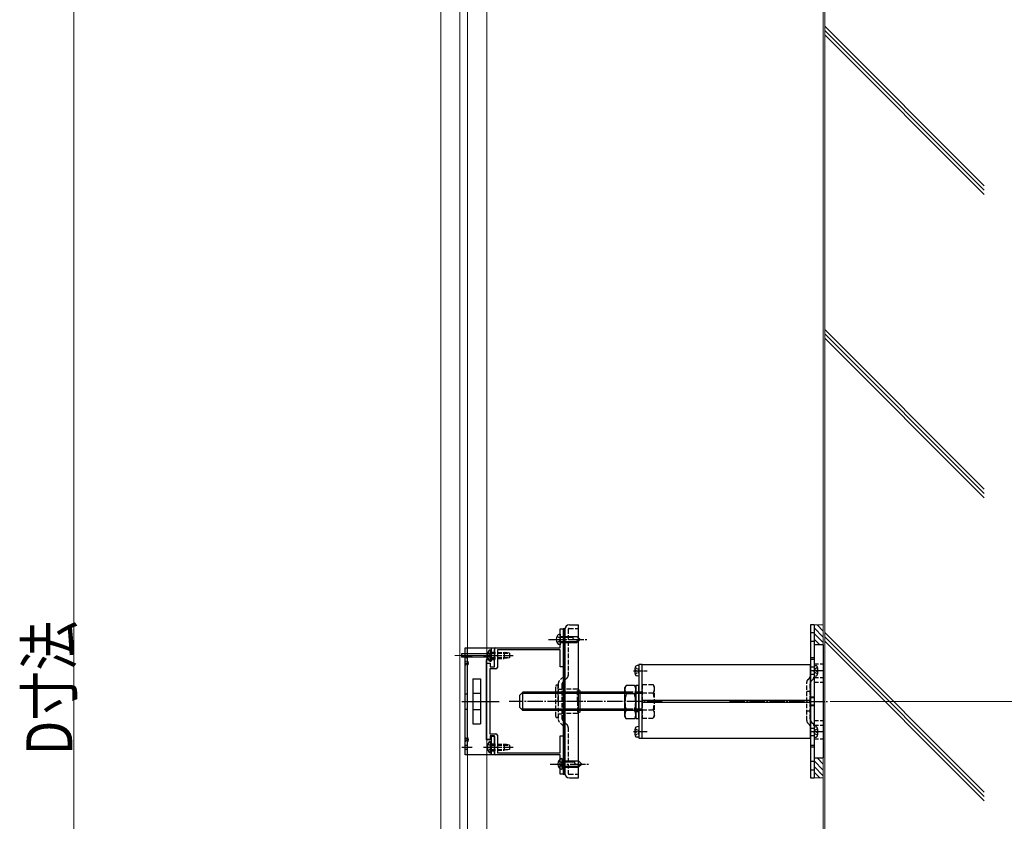
# Model space of a CAD drawing. Units: millimetres. Extents: x 125 to 5364, y 38 to 2898.
# Drawn here: x 2939 to 3582, y 1693 to 2217 of the extents above; entities that cross this region are included whole.
import ezdxf

# ---------------------------------------------------------------- set-up
doc = ezdxf.new("R2010")
doc.units = ezdxf.units.MM
for name, pattern in [('HIDDEN', [9.525, 6.35, -3.175]), ('YCENTER_1', [13, 10, -1, 1, -1]), ('YHIDDEN_1', [4, 3, -1])]:
    doc.linetypes.add(name, pattern=pattern)
for name, color, linetype, lineweight in [('YKK_11', 7, 'Continuous', 30), ('YKK_12', 2, 'Continuous', 13), ('YKK_13', 4, 'Continuous', 30), ('YKK_D', 6, 'Continuous', 13), ('YSS_K', 3, 'Continuous', 13)]:
    doc.layers.add(name, color=color, linetype=linetype, lineweight=lineweight)
doc.styles.add('text-b', font='extslim2.shx', dxfattribs={"width": 0.8, "bigfont": 'extfont2.shx'})

msp = doc.modelspace()

# ---------------------------------------------------------------- linework, layer by layer
at = {"layer": 'YKK_11', "linetype": 'ByBlock', "lineweight": -2, "ltscale": 0.5}
for p, q in [((3291.91, 1806.12), (3291.91, 1818.62)), ((3291.91, 1818.62), (3293.91, 1818.62)), ((3293.91, 1818.62), (3293.91, 1793.62)), ((3248.91, 1793.62), (3248.91, 1805.12)), ((3249.91, 1806.12), (3291.91, 1806.12)), ((3291.91, 1804.82), (3250.91, 1804.82)), ((3250.91, 1804.82), (3250.91, 1793.32)), ((3291.91, 1793.62), (3291.91, 1804.82)), ((3243.91, 1746.12), (3243.91, 1796.12)), ((3243.91, 1796.12), (3246.21, 1796.12)), ((3249.91, 1792.32), (3245.91, 1792.32)), ((3245.91, 1792.32), (3245.91, 1749.92)), ((3246.21, 1796.12), (3246.21, 1793.62)), ((3246.21, 1793.62), (3248.91, 1793.62)), ((3293.91, 1793.62), (3291.91, 1793.62)), ((3246.21, 1746.12), (3243.91, 1746.12)), ((3245.91, 1749.92), (3249.91, 1749.92)), ((3248.91, 1748.62), (3246.21, 1748.62)), ((3246.21, 1748.62), (3246.21, 1746.12)), ((3248.91, 1737.12), (3248.91, 1748.62)), ((3250.91, 1748.92), (3250.91, 1737.42)), ((3291.91, 1737.42), (3291.91, 1748.62)), ((3291.91, 1748.62), (3293.91, 1748.62)), ((3293.91, 1748.62), (3293.91, 1723.62)), ((3291.91, 1736.12), (3249.91, 1736.12)), ((3250.91, 1737.42), (3291.91, 1737.42)), ((3291.91, 1723.62), (3291.91, 1736.12)), ((3293.91, 1723.62), (3291.91, 1723.62))]:
    msp.add_line(p, q, dxfattribs=at)
for centre, start, end in [((3249.91, 1805.12), 90.00001, 179.99999), ((3249.91, 1793.32), 270.00001, 359.99999), ((3249.91, 1748.92), 0.00001, 89.99999), ((3249.91, 1737.12), 180.00001, 269.99999)]:
    msp.add_arc(centre, 1, start, end, dxfattribs=at)
at = {"layer": 'YKK_12'}
for p, q in [((3213.91, 773.62), (3213.91, 2768.62)), ((3226.41, 773.62), (3226.41, 2768.62)), ((3231.41, 773.62), (3231.41, 2768.62)), ((3243.91, 773.62), (3243.91, 2768.62)), ((3247.9, 1801.12), (3223.16, 1801.12))]:
    msp.add_line(p, q, dxfattribs=at)
at = {"layer": 'YKK_13'}
for p, q in [((3293.91, 1818.62), (3293.91, 1723.62)), ((3294.91, 1818.62), (3293.91, 1818.62)), ((3293.91, 1818.62), (3294.91, 1818.62)), ((3294.91, 1723.62), (3294.91, 1818.62)), ((3294.91, 1818.1), (3294.91, 1790.27)), ((3229.91, 1736.12), (3229.91, 1806.12)), ((3229.91, 1806.12), (3231.21, 1806.12)), ((3231.21, 1806.12), (3248.91, 1806.12)), ((3231.21, 1806.12), (3231.21, 1736.12)), ((3246.71, 1806.12), (3246.71, 1798.32)), ((3248.91, 1806.12), (3248.91, 1798.32)), ((3457.91, 1808.12), (3457.91, 1771.12)), ((3463.91, 1808.12), (3457.91, 1808.12)), ((3463.91, 1808.12), (3463.91, 1771.12)), ((3244.5, 1802.27), (3227.51, 1802.27)), ((3227.51, 1802.27), (3227.51, 1799.97)), ((3244.5, 1799.97), (3227.51, 1799.97)), ((3227.61, 1801.12), (3234.35, 1801.12)), ((3248.91, 1798.32), (3243.61, 1798.32)), ((3243.61, 1798.32), (3243.61, 1745.92)), ((3246.51, 1801.62), (3244.5, 1802.27)), ((3246.51, 1800.62), (3244.5, 1799.97)), ((3244.86, 1801.12), (3253.46, 1801.12)), ((3246.51, 1801.62), (3246.51, 1800.62)), ((3455.61, 1799.89), (3457.91, 1799.89)), ((3455.61, 1798.73), (3457.91, 1798.73)), ((3294.91, 1790.26), (3294.91, 1724.15)), ((3345.61, 1795.12), (3455.61, 1795.12)), ((3455.61, 1747.12), (3455.61, 1795.12)), ((3234.91, 1785.91), (3234.91, 1756.34)), ((3234.91, 1785.91), (3239.91, 1785.91)), ((3239.91, 1785.91), (3239.91, 1756.34)), ((3267.61, 1777.12), (3265.61, 1775.12)), ((3267.61, 1765.12), (3267.61, 1777.12)), ((3334.81, 1777.12), (3267.61, 1777.12)), ((3304.81, 1778.12), (3303.16, 1779.07)), ((3304.81, 1778.12), (3304.81, 1764.12)), ((3335.15, 1781.59), (3334.31, 1780.12)), ((3334.31, 1761.12), (3334.31, 1780.12)), ((3340.46, 1781.59), (3335.15, 1781.59)), ((3340.46, 1781.59), (3341.31, 1780.12)), ((3343.31, 1781.42), (3341.31, 1781.42)), ((3341.31, 1781.42), (3341.31, 1759.82)), ((3341.31, 1761.12), (3341.31, 1780.12)), ((3343.31, 1759.82), (3343.31, 1781.42)), ((3227.61, 1771.12), (3252, 1771.12)), ((3234.91, 1776.45), (3239.91, 1776.45)), ((3265.61, 1767.12), (3265.61, 1775.12)), ((3334.81, 1776.17), (3266.66, 1776.17)), ((3340.46, 1776.11), (3335.15, 1776.11)), ((3455.61, 1771.62), (3345.61, 1771.62)), ((3345.61, 1770.62), (3455.61, 1770.62)), ((3457.91, 1771.12), (3457.91, 1734.12)), ((3463.91, 1771.12), (3463.91, 1734.12)), ((3234.91, 1765.79), (3239.91, 1765.79)), ((3267.61, 1765.12), (3265.61, 1767.12)), ((3334.81, 1766.07), (3266.66, 1766.07)), ((3334.81, 1765.12), (3267.61, 1765.12)), ((3304.81, 1764.12), (3303.16, 1763.17)), ((3340.46, 1765.14), (3335.15, 1765.14)), ((3335.15, 1759.65), (3334.31, 1761.12)), ((3340.46, 1759.65), (3335.15, 1759.65)), ((3340.46, 1759.65), (3341.31, 1761.12)), ((3341.31, 1759.82), (3343.31, 1759.82)), ((3234.91, 1756.34), (3239.91, 1756.34)), ((3246.71, 1745.92), (3243.61, 1745.92)), ((3246.71, 1748.12), (3246.71, 1736.12)), ((3248.91, 1748.12), (3246.71, 1748.12)), ((3248.91, 1748.12), (3248.91, 1736.12)), ((3345.61, 1747.12), (3455.61, 1747.12)), ((3227.61, 1741.12), (3234.35, 1741.12)), ((3244.86, 1741.12), (3253.46, 1741.12)), ((3455.61, 1742.54), (3457.91, 1742.54)), ((3455.61, 1741.38), (3457.91, 1741.38)), ((3231.21, 1736.12), (3229.91, 1736.12)), ((3248.91, 1736.12), (3231.21, 1736.12)), ((3457.91, 1734.12), (3463.91, 1734.12)), ((3293.91, 1723.62), (3294.91, 1723.62))]:
    msp.add_line(p, q, dxfattribs=at)
at = {"layer": 'YKK_13', "linetype": 'YHIDDEN_1'}
for p, q in [((3297.21, 1818.32), (3297.21, 1788.12)), ((3297.71, 1818.82), (3303.91, 1818.82)), ((3457.91, 1815.87), (3455.61, 1815.87)), ((3289.81, 1813.62), (3291.55, 1812.77)), ((3289.81, 1809.62), (3291.55, 1810.47)), ((3291.55, 1812.77), (3292.17, 1811.62)), ((3291.55, 1810.47), (3292.17, 1811.62)), ((3455.61, 1810.37), (3457.91, 1810.37)), ((3244.7, 1803.17), (3246.55, 1802.27)), ((3246.71, 1803.37), (3248.91, 1803.37)), ((3246.71, 1803.12), (3255.21, 1803.12)), ((3255.21, 1803.12), (3255.21, 1799.12)), ((3258.71, 1802.57), (3255.21, 1803.12)), ((3244.7, 1799.07), (3246.55, 1799.98)), ((3246.55, 1802.27), (3247.16, 1801.12)), ((3246.55, 1799.98), (3247.16, 1801.12)), ((3246.71, 1802.52), (3258.71, 1802.52)), ((3246.71, 1799.72), (3258.71, 1799.72)), ((3246.71, 1799.12), (3255.21, 1799.12)), ((3258.71, 1799.67), (3255.21, 1799.12)), ((3258.71, 1802.57), (3258.71, 1799.67)), ((3457.91, 1793.37), (3455.61, 1793.37)), ((3458.34, 1792.27), (3457.73, 1791.12)), ((3458.34, 1789.98), (3457.73, 1791.12)), ((3457.91, 1795.62), (3463.91, 1795.62)), ((3457.91, 1794.62), (3459.02, 1794.52)), ((3457.91, 1794.62), (3457.91, 1787.62)), ((3460.26, 1793.22), (3458.34, 1792.27)), ((3460.26, 1789.02), (3458.34, 1789.98)), ((3459.61, 1790.7), (3459.61, 1791.55)), ((3459.61, 1791.55), (3460.5, 1791.55)), ((3460.5, 1790.7), (3459.61, 1790.7)), ((3294.23, 1787.45), (3291.38, 1784.59)), ((3296.53, 1786.49), (3293.68, 1783.64)), ((3453.11, 1758.58), (3453.11, 1783.67)), ((3454.93, 1786.45), (3453.78, 1785.29)), ((3455.61, 1788.87), (3457.91, 1788.87)), ((3457.23, 1785.49), (3456.08, 1784.34)), ((3457.91, 1787.62), (3459.02, 1787.72)), ((3457.91, 1786.62), (3463.91, 1786.62)), ((3457.91, 1783.62), (3463.91, 1783.62)), ((3289.01, 1761.32), (3289.01, 1780.92)), ((3290.71, 1782.97), (3290.71, 1759.27)), ((3290.71, 1771.12), (3290.71, 1780.92)), ((3290.71, 1779.17), (3293.01, 1779.17)), ((3293.01, 1782.02), (3293.01, 1760.23)), ((3303.16, 1779.07), (3293.01, 1779.07)), ((3303.16, 1771.12), (3303.16, 1779.07)), ((3345.61, 1782.09), (3345.61, 1760.15)), ((3345.61, 1782.09), (3352.76, 1782.09)), ((3353.61, 1780.62), (3352.76, 1782.09)), ((3353.61, 1761.62), (3353.61, 1780.62)), ((3455.46, 1777.62), (3453.16, 1777.62)), ((3455.41, 1759.53), (3455.41, 1782.72)), ((3303.16, 1771.12), (3303.16, 1763.17)), ((3341.31, 1776.72), (3343.31, 1776.72)), ((3345.61, 1776.61), (3352.76, 1776.61)), ((3457.91, 1773.87), (3455.61, 1773.87)), ((3457.91, 1773.37), (3455.61, 1773.37)), ((3341.31, 1764.52), (3343.31, 1764.52)), ((3345.61, 1765.64), (3352.76, 1765.64)), ((3455.46, 1764.62), (3453.16, 1764.62)), ((3455.61, 1768.87), (3457.91, 1768.87)), ((3455.61, 1768.37), (3457.91, 1768.37)), ((3290.71, 1763.17), (3290.71, 1761.32)), ((3290.71, 1763.07), (3293.01, 1763.07)), ((3294.23, 1754.79), (3291.38, 1757.65)), ((3303.16, 1763.17), (3293.01, 1763.17)), ((3296.53, 1755.75), (3293.68, 1758.6)), ((3345.61, 1760.15), (3352.76, 1760.15)), ((3353.61, 1761.62), (3352.76, 1760.15)), ((3457.23, 1756.75), (3456.08, 1757.9)), ((3457.91, 1758.62), (3463.91, 1758.62)), ((3297.21, 1754.12), (3297.21, 1723.92)), ((3454.93, 1755.79), (3453.78, 1756.95)), ((3457.91, 1753.37), (3455.61, 1753.37)), ((3458.34, 1752.27), (3457.73, 1751.12)), ((3457.91, 1755.62), (3463.91, 1755.62)), ((3457.91, 1754.62), (3459.02, 1754.52)), ((3457.91, 1754.62), (3457.91, 1747.62)), ((3460.26, 1753.22), (3458.34, 1752.27)), ((3459.61, 1750.7), (3459.61, 1751.55)), ((3459.61, 1751.55), (3460.5, 1751.55)), ((3455.61, 1748.87), (3457.91, 1748.87)), ((3458.34, 1749.98), (3457.73, 1751.12)), ((3457.91, 1747.62), (3459.02, 1747.72)), ((3457.91, 1746.62), (3463.91, 1746.62)), ((3460.26, 1749.02), (3458.34, 1749.98)), ((3460.5, 1750.7), (3459.61, 1750.7)), ((3244.7, 1743.17), (3246.55, 1742.27)), ((3244.7, 1739.07), (3246.55, 1739.98)), ((3246.55, 1742.27), (3247.16, 1741.12)), ((3246.55, 1739.98), (3247.16, 1741.12)), ((3246.71, 1743.37), (3248.91, 1743.37)), ((3246.71, 1743.12), (3255.21, 1743.12)), ((3246.71, 1742.52), (3258.71, 1742.52)), ((3246.71, 1739.72), (3258.71, 1739.72)), ((3246.71, 1739.12), (3255.21, 1739.12)), ((3246.71, 1738.87), (3248.91, 1738.87)), ((3255.21, 1743.12), (3255.21, 1739.12)), ((3258.71, 1742.57), (3255.21, 1743.12)), ((3258.71, 1739.67), (3255.21, 1739.12)), ((3258.71, 1742.57), (3258.71, 1739.67)), ((3290.89, 1732.16), (3292.64, 1731.31)), ((3457.91, 1731.87), (3455.61, 1731.87)), ((3290.89, 1728.16), (3292.64, 1729.01)), ((3292.64, 1731.31), (3293.25, 1730.16)), ((3292.64, 1729.01), (3293.25, 1730.16)), ((3455.61, 1726.37), (3457.91, 1726.37)), ((3297.71, 1723.42), (3303.91, 1723.42))]:
    msp.add_line(p, q, dxfattribs=at)
at = {"layer": 'YKK_13', "linetype": 'Continuous'}
for p, q in [((3297.94, 1821.12), (3303.91, 1821.12)), ((3303.91, 1721.12), (3303.91, 1821.12)), ((3457.91, 1821.12), (3455.61, 1821.12)), ((3455.61, 1821.12), (3455.61, 1721.12)), ((3457.91, 1821.12), (3457.91, 1721.12)), ((3291.91, 1815.12), (3291.39, 1814.98)), ((3291.91, 1815.12), (3291.91, 1808.12)), ((3291.91, 1813.62), (3302.91, 1813.62)), ((3291.91, 1813.02), (3300.11, 1813.02)), ((3291.91, 1810.22), (3302.51, 1810.22)), ((3291.91, 1809.62), (3302.91, 1809.62)), ((3300.11, 1813.02), (3300.11, 1813.62)), ((3301.91, 1809.62), (3303.91, 1811.62)), ((3302.91, 1813.62), (3304.91, 1811.62)), ((3302.91, 1809.62), (3304.91, 1811.62)), ((3246.2, 1804.87), (3246.71, 1804.87)), ((3246.2, 1804.87), (3246.2, 1797.37)), ((3246.71, 1804.87), (3246.71, 1797.37)), ((3291.91, 1808.12), (3291.39, 1808.26)), ((3246.2, 1797.37), (3246.71, 1797.37)), ((3246.2, 1744.87), (3246.71, 1744.87)), ((3246.2, 1744.87), (3246.2, 1737.37)), ((3246.71, 1744.87), (3246.71, 1737.37)), ((3246.2, 1737.37), (3246.71, 1737.37)), ((3292.99, 1733.66), (3292.47, 1733.52)), ((3292.99, 1733.66), (3292.99, 1726.66)), ((3292.99, 1732.16), (3303.99, 1732.16)), ((3301.19, 1731.56), (3301.19, 1732.16)), ((3303.99, 1732.16), (3305.99, 1730.16)), ((3292.99, 1726.66), (3292.47, 1726.8)), ((3292.99, 1731.56), (3301.19, 1731.56)), ((3292.99, 1728.76), (3303.59, 1728.76)), ((3292.99, 1728.16), (3303.99, 1728.16)), ((3302.99, 1728.16), (3304.99, 1730.16)), ((3303.99, 1728.16), (3305.99, 1730.16)), ((3297.94, 1721.12), (3303.91, 1721.12)), ((3455.61, 1721.12), (3457.91, 1721.12))]:
    msp.add_line(p, q, dxfattribs=at)
at = {"layer": 'YKK_13', "linetype": 'YCENTER_1'}
for p, q in [((3284.31, 1811.62), (3309.91, 1811.62)), ((3241.71, 1801.12), (3261.21, 1801.12)), ((3358.61, 1771.12), (3258.61, 1771.12)), ((3307.05, 1771.12), (3288.94, 1771.12)), ((3402.75, 1771.12), (3467.54, 1771.12)), ((3241.71, 1741.12), (3261.21, 1741.12)), ((3285.39, 1730.16), (3310.99, 1730.16))]:
    msp.add_line(p, q, dxfattribs=at)
at = {"layer": 'YKK_13', "linetype": 'YHIDDEN_1', "ltscale": 0.5}
for p, q in [((3229.91, 1802.47), (3231.21, 1802.47)), ((3229.91, 1799.77), (3231.21, 1799.77)), ((3340.95, 1793.22), (3342.87, 1792.27)), ((3340.95, 1789.02), (3342.87, 1789.98)), ((3342.87, 1792.27), (3343.48, 1791.12)), ((3342.87, 1789.98), (3343.48, 1791.12)), ((3293.91, 1789.12), (3294.91, 1789.12)), ((3229.91, 1776.12), (3231.21, 1776.12)), ((3229.91, 1766.12), (3231.21, 1766.12)), ((3293.91, 1753.12), (3294.91, 1753.12)), ((3340.95, 1753.22), (3342.87, 1752.27)), ((3342.87, 1752.27), (3343.48, 1751.12)), ((3340.95, 1749.02), (3342.87, 1749.98)), ((3342.87, 1749.98), (3343.48, 1751.12)), ((3229.91, 1742.47), (3231.21, 1742.47)), ((3229.91, 1739.77), (3231.21, 1739.77))]:
    msp.add_line(p, q, dxfattribs=at)
at = {"layer": 'YKK_13', "linetype": 'YCENTER_1', "ltscale": 0.5}
for p, q in [((3339.95, 1791.12), (3348.75, 1791.12)), ((3464.4, 1791.12), (3455.11, 1791.12)), ((3348.75, 1751.12), (3339.95, 1751.12)), ((3464.4, 1751.12), (3455.11, 1751.12))]:
    msp.add_line(p, q, dxfattribs=at)
at = {"layer": 'YKK_13', "ltscale": 0.5}
for p, q in [((3341.61, 1791.55), (3340.72, 1791.55)), ((3340.72, 1790.7), (3341.61, 1790.7)), ((3341.61, 1790.7), (3341.61, 1791.55)), ((3343.31, 1794.62), (3342.19, 1794.52)), ((3345.61, 1795.12), (3343.31, 1795.12)), ((3343.31, 1795.12), (3343.31, 1747.12)), ((3343.31, 1794.62), (3343.31, 1787.62)), ((3345.61, 1747.12), (3345.61, 1795.12)), ((3345.61, 1747.12), (3345.61, 1795.12)), ((3343.31, 1787.62), (3342.19, 1787.72)), ((3341.61, 1751.55), (3340.72, 1751.55)), ((3341.61, 1750.7), (3341.61, 1751.55)), ((3343.31, 1754.62), (3342.19, 1754.52)), ((3343.31, 1754.62), (3343.31, 1747.62)), ((3340.72, 1750.7), (3341.61, 1750.7)), ((3343.31, 1747.62), (3342.19, 1747.72)), ((3343.31, 1747.12), (3345.61, 1747.12))]:
    msp.add_line(p, q, dxfattribs=at)
at = {"layer": 'YKK_13', "linetype": 'HIDDEN'}
for p, q in [((3457.9, 1789.3), (3457.91, 1789.3)), ((3457.91, 1789.3), (3457.9, 1789.3))]:
    msp.add_line(p, q, dxfattribs=at)
at = {"layer": 'YKK_13', "linetype": 'YHIDDEN_1', "ltscale": 1.5}
for p, q in [((3345.61, 1777.12), (3332.81, 1777.12)), ((3345.61, 1776.17), (3332.81, 1776.17)), ((3345.61, 1766.07), (3332.81, 1766.07)), ((3345.61, 1765.12), (3332.81, 1765.12))]:
    msp.add_line(p, q, dxfattribs=at)
at = {"layer": 'YKK_13', "linetype": 'Continuous'}
for centre, radius, start, end in [((3297.94, 1818.09), 3.03, 90, 180), ((3293.51, 1811.62), 4.2, 143.11591, 216.88409), ((3291.99, 1812.76), 2.3, 105, 143.11591), ((3301.44, 1812.95), 1.33, 177.13402, 270), ((3248.73, 1801.12), 4.53, 124.06671, 235.93329), ((3291.99, 1810.48), 2.3, 216.88409, 255), ((3248.73, 1741.12), 4.53, 124.06671, 235.93329), ((3294.59, 1730.16), 4.2, 143.11591, 216.88409), ((3293.07, 1731.3), 2.3, 105, 143.11591), ((3293.07, 1729.02), 2.3, 216.88409, 255), ((3302.52, 1731.49), 1.33, 177.13402, 270), ((3297.94, 1724.15), 3.03, 180, 270)]:
    msp.add_arc(centre, radius, start, end, dxfattribs=at)
at = {"layer": 'YKK_13', "linetype": 'YHIDDEN_1'}
for centre, radius, start, end in [((3297.71, 1818.32), 0.5, 90, 180), ((3458.91, 1793.23), 1.3, 15.88085, 85), ((3451.51, 1791.12), 9, 2.70664, 15.88085), ((3451.51, 1791.12), 9, 344.11915, 357.29336), ((3293.01, 1782.97), 2.3, 135, 180), ((3295.31, 1782.02), 2.3, 135, 180), ((3294.91, 1788.12), 2.3, 315, 360), ((3455.41, 1783.67), 2.3, 135, 180), ((3453.31, 1788.07), 2.3, 315, 0), ((3457.71, 1782.72), 2.3, 135, 180), ((3455.61, 1787.12), 2.3, 315, 0), ((3458.91, 1789.01), 1.3, 275, 344.11915), ((3289.86, 1780.92), 0.85, 0, 180), ((3348.75, 1779.35), 4.86, 325.61575, 34.38425), ((3335.45, 1771.12), 18.15, 342.41205, 17.58795), ((3348.75, 1762.89), 4.86, 325.61575, 34.38425), ((3289.86, 1761.32), 0.85, 180, 0), ((3293.01, 1759.27), 2.3, 180, 225), ((3295.31, 1760.23), 2.3, 180, 225), ((3455.41, 1758.57), 2.3, 180, 225), ((3457.71, 1759.53), 2.3, 180, 225), ((3294.91, 1754.12), 2.3, 360, 45), ((3453.31, 1754.17), 2.3, 0, 45), ((3455.61, 1755.12), 2.3, 0, 45), ((3458.91, 1753.23), 1.3, 15.88085, 85), ((3451.51, 1751.12), 9, 2.70664, 15.88085), ((3458.91, 1749.01), 1.3, 275, 344.11915), ((3451.51, 1751.12), 9, 344.11915, 357.29336), ((3297.71, 1723.92), 0.5, 180, 270)]:
    msp.add_arc(centre, radius, start, end, dxfattribs=at)
at = {"layer": 'YKK_13', "linetype": 'YHIDDEN_1', "ltscale": 0.5}
for centre in [(3229.41, 1796.12), (3229.41, 1746.12)]:
    msp.add_arc(centre, 1.25, 293.26433, 66.73567, dxfattribs=at)
at = {"layer": 'YKK_13'}
for centre, radius, start, end in [((3229.35, 1796.12), 2.55, 316.63113, 43.36887), ((3246.5, 1801.12), 2.3, 150, 210), ((3292.61, 1789.07), 2.3, 315, 360), ((3292.61, 1787.87), 2.3, 359.82994, 0), ((3339.16, 1778.85), 4.86, 145.61575, 214.38425), ((3336.45, 1778.85), 4.86, 325.61575, 34.38425), ((3352.46, 1770.62), 18.15, 162.41205, 197.58795), ((3323.15, 1770.62), 18.15, 342.41205, 17.58795), ((3339.16, 1762.39), 4.86, 145.61575, 214.38425), ((3336.45, 1762.39), 4.86, 325.61575, 34.38425), ((3292.61, 1753.17), 2.3, 359.99998, 45), ((3229.35, 1746.12), 2.55, 316.63113, 43.36887)]:
    msp.add_arc(centre, radius, start, end, dxfattribs=at)
at = {"layer": 'YKK_13', "ltscale": 0.5}
for centre, radius, start, end in [((3349.71, 1791.12), 9, 164.11915, 177.29336), ((3349.71, 1791.12), 9, 182.70664, 195.88085), ((3342.3, 1793.23), 1.3, 95, 164.11915), ((3342.3, 1789.01), 1.3, 195.88085, 265), ((3349.71, 1751.12), 9, 164.11915, 177.29336), ((3342.3, 1753.23), 1.3, 95, 164.11915), ((3349.71, 1751.12), 9, 182.70664, 195.88085), ((3342.3, 1749.01), 1.3, 195.88085, 265)]:
    msp.add_arc(centre, radius, start, end, dxfattribs=at)
at = {"layer": 'YKK_D'}
for p, q in [((2973.91, 773.62), (2973.91, 2768.62)), ((3468.54, 1771.12), (3739.17, 1771.12)), ((3468.54, 1771.12), (3739.17, 1771.12))]:
    msp.add_line(p, q, dxfattribs=at)
at = {"layer": 'YSS_K'}
for p, q in [((3463.91, 2776.62), (3463.91, 765.62)), ((3464.91, 2777.62), (3464.91, 764.62)), ((3463.91, 1821.12), (3457.91, 1821.12)), ((3457.91, 1821.12), (3457.91, 1808.12)), ((3463.91, 1813.19), (3457.91, 1819.19)), ((3463.91, 1817.11), (3459.9, 1821.12)), ((3463.91, 1808.12), (3463.91, 1821.12)), ((3463.91, 1809.52), (3457.91, 1815.52)), ((3461.63, 1808.12), (3457.91, 1811.84)), ((3457.91, 1808.12), (3463.91, 1808.12)), ((3463.91, 1734.12), (3457.91, 1734.12)), ((3457.91, 1734.12), (3457.91, 1721.12)), ((3463.91, 1726.19), (3457.91, 1732.19)), ((3463.91, 1730.11), (3459.9, 1734.12)), ((3463.91, 1733.79), (3463.57, 1734.12)), ((3463.91, 1721.12), (3463.91, 1734.12)), ((3463.91, 1722.52), (3457.91, 1728.52)), ((3461.63, 1721.12), (3457.91, 1724.84)), ((3457.91, 1721.12), (3463.91, 1721.12))]:
    msp.add_line(p, q, dxfattribs=at)
at = {"layer": 'YSS_K', "linetype": 'Continuous', "ltscale": 0.5}
for p, q in [((3569.27, 2108.1), (3464.91, 2212.46)), ((3569.27, 2105.27), (3464.91, 2209.63)), ((3569.27, 2102.44), (3464.91, 2206.8)), ((3569.27, 1909.92), (3464.91, 2014.28)), ((3569.27, 1907.09), (3464.91, 2011.45)), ((3569.27, 1904.26), (3464.91, 2008.62)), ((3569.27, 1711.74), (3464.91, 1816.1)), ((3569.27, 1708.91), (3464.91, 1813.27)), ((3569.27, 1706.08), (3464.91, 1810.44))]:
    msp.add_line(p, q, dxfattribs=at)

# ---------------------------------------------------------------- texts
at = {"layer": 'YKK_D', "style": 'text-b', "width": 0.8}
msp.add_text('D寸法', height=30, rotation=90, dxfattribs=at).set_placement((2972.91, 1735.92))

doc.saveas('drawing.dxf')
